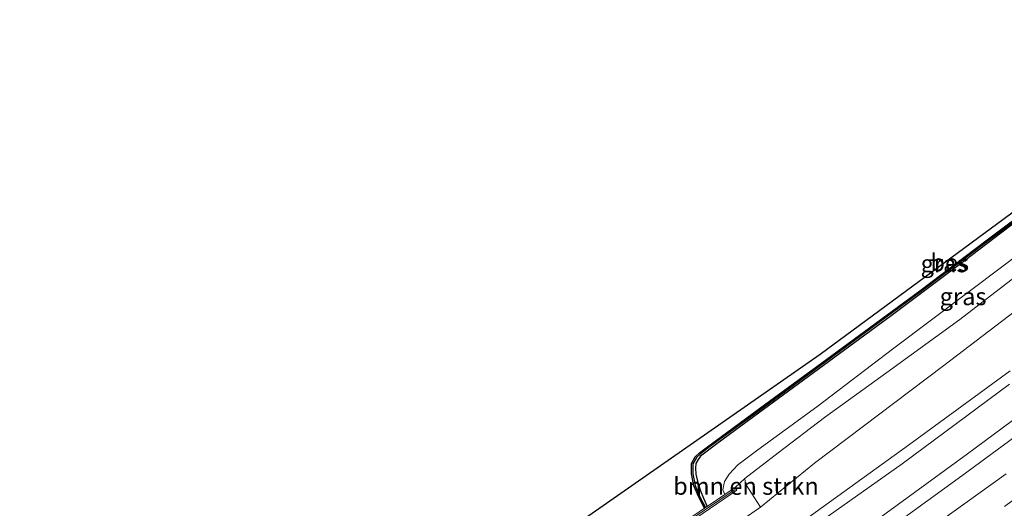
# Model space of a CAD drawing. Units: metres. Extents: x 129997 to 140001, y 512498 to 518753.
# Drawn here: x 130496 to 130638, y 517281 to 517351 of the extents above; entities that cross this region are included whole.
import ezdxf
from ezdxf.enums import TextEntityAlignment as Align

# ---------------------------------------------------------------- set-up
doc = ezdxf.new("R2010")
doc.units = ezdxf.units.M
doc.linetypes.add('IE-TERREINAFSCHEIDING', pattern=[10, 8, -2])
doc.linetypes.add('VW-3-9_STREEP', pattern=[12, 3, -9])
for name, color, linetype, lineweight in [('B-ME-GR-BOMENSTRUIKEN-GV-B6', 93, 'Continuous', 18), ('B-ME-GW-KRUINLIJN-L-B1', 93, 'Continuous', 18), ('B-ME-GW-TEENLIJN-L-B1', 93, 'Continuous', 18), ('B-ME-IE-GRASLAND-GV-B6', 93, 'Continuous', 18), ('B-ME-IE-TERREINAFSCHEIDING-DOORGANG-L-B1', 8, 'IE-TERREINAFSCHEIDING-KUNSTMATIG-OPEN', 18), ('B-ME-IE-TERREINAFSCHEIDING-RASTERHEKWERK-L-B1', 8, 'IE-TERREINAFSCHEIDING', 18), ('B-ME-MW-MUUR-GV-B6', 8, 'IE-TERREINAFSCHEIDING-KUNSTMATIG', 18), ('B-ME-OG-WATER-GV-B6', 153, 'Continuous', 18), ('B-ME-VH-VERH_SOORT-BITUMEN-GV-B6', 8, 'IE-TERREINAFSCHEIDING-NATUURLIJK-HOUTWAL', 18), ('B-ME-VW-MARKERING-39STREEP-015-L-B1', 255, 'VW-3-9_STREEP', 18), ('B-ME-VW-MARKERING-STREEP-015-L-B1', 7, 'Continuous', 18)]:
    doc.layers.add(name, color=color, linetype=linetype, lineweight=lineweight)
for name, color, linetype in [('B-ME-GW-INSTEEKWATERGANG-L-B1', 10, 'Continuous'), ('B-ME-KG-KADASTRAAL-OPNAMEDTMGRENS-L-B1', 10, 'Continuous'), ('B-ME-OB-BESCHOEIING-GV-B6', 10, 'Continuous')]:
    doc.layers.add(name, color=color, linetype=linetype)
doc.styles.add('NLCS-ISO', font='NLCS-ISO.TTF')
doc.linetypes.add('IE-TERREINAFSCHEIDING-KUNSTMATIG', pattern='A,4,[82,NLCS.SHX,S=0.75,R=90,X=0,Y=0],4,-2', length=10)
doc.linetypes.add('IE-TERREINAFSCHEIDING-KUNSTMATIG-OPEN', pattern='A,7,-1.5,[67,NLCS.SHX,S=0.75,R=0,X=0,Y=0],-1.5', length=10)
doc.linetypes.add('IE-TERREINAFSCHEIDING-NATUURLIJK-HOUTWAL', pattern='A,7,-1.5,[67,NLCS.SHX,S=0.75,R=45,X=0,Y=0],-1.5,7,-1.5,[70,NLCS.SHX,S=0.75,R=0,X=0,Y=0],-1.5', length=20)

msp = doc.modelspace()

# ---------------------------------------------------------------- linework, layer by layer
at = {"layer": 'B-ME-GR-BOMENSTRUIKEN-GV-B6'}
for points in [[(130475.818, 517204.325, -2.167), (130496.158, 517216.455, -1.823), (130500.205, 517218.233, -1.502), (130503.092, 517217.649, -1.109), (130507.305, 517218.933, -1.008), (130512.923, 517221.484, -0.61), (130520.664, 517226.223, -0.46), (130536.988, 517237.381, -0.379), (130556.46, 517249.482, -0.286), (130578.241, 517263.563, -0.521), (130603.033, 517280.677, -0.343), (130610.811, 517287.046, -0.444), (130629.473, 517301.122, -0.602), (130649.161, 517316.121, -0.436)], [(130639.069, 517300.354, 3.951), (130624.366, 517289.65, 4.049), (130607.446, 517277.423, 4.138), (130592.649, 517266.84, 3.85), (130571.843, 517252.871, 3.732), (130555.802, 517242.166, 3.672), (130538.46, 517230.967, 3.627), (130521.319, 517220.715, 3.173), (130510.538, 517214.459, 2.942), (130500.204, 517208.015, 3.153), (130478.195, 517195.081, 2.848)]]:
    msp.add_polyline3d(points, dxfattribs=at)
at = {"layer": 'B-ME-GW-INSTEEKWATERGANG-L-B1'}
msp.add_polyline3d([(130665.758, 517351.02, -2.735), (130665.136, 517348.715, -2.735), (130664.2, 517345.965, -2.625), (130663.383, 517344.361, -2.621), (130661.777, 517341.762, -2.666), (130660.117, 517339.668, -2.65), (130656.338, 517336.022, -2.613), (130648.596, 517328.783, -2.743), (130645.504, 517326.067, -2.723), (130641.117, 517322.826, -2.727), (130632.478, 517316.242, -2.788), (130621.889, 517308.316, -2.8), (130611.374, 517300.61, -2.812), (130602.732, 517294.251, -2.779), (130596.7, 517289.839, -2.832), (130594.38, 517288.033, -2.84), (130594.002, 517287.584, -2.832), (130593.672, 517286.975, -2.832), (130593.62, 517286.303, -2.832), (130593.707, 517285.457, -2.832), (130593.955, 517284.24, -2.832), (130594.351, 517283.048, -2.824), (130594.785, 517281.966, -2.824), (130595.335, 517280.808, -2.751)], dxfattribs=at)
at = {"layer": 'B-ME-GW-KRUINLIJN-L-B1'}
for points in [[(130599.338, 517283.529, -0.602), (130600.757, 517284.812, -0.752), (130605.546, 517288.543, -0.789), (130612.272, 517293.604, -0.894), (130621.227, 517300.14, -0.845), (130631.784, 517307.789, -0.74), (130642.063, 517315.704, -0.74), (130650.496, 517322.247, -0.768), (130657.776, 517328.193, -1.044), (130662.794, 517332.83, -1.085), (130665.118, 517335.051, -1.425), (130666.345, 517336.891, -1.482), (130666.948, 517339.638, -2.378)], [(130638.94, 517298.427, 3.959), (130623.441, 517286.959, 3.927), (130611.17, 517278.243, 4.036), (130598.797, 517269.129, 4.004), (130586.309, 517260.644, 3.712), (130573.358, 517251.755, 3.878), (130559.783, 517242.888, 3.696), (130544.637, 517233.101, 3.895), (130529.407, 517223.306, 3.445), (130517.545, 517216.156, 3.335), (130501.912, 517206.562, 3.323), (130484.914, 517196.823, 2.942), (130474.194, 517189.987, 2.8816), (130464.7, 517184.425, 2.828), (130445.243, 517174.895, 2.857), (130433.274, 517168.667, 2.826)]]:
    msp.add_polyline3d(points, dxfattribs=at)
at = {"layer": 'B-ME-GW-TEENLIJN-L-B1'}
for points in [[(130666.948, 517339.638, -2.378), (130665.654, 517337.408, -2.378), (130662.061, 517333.87, -2.123), (130654.677, 517327.975, -2.175), (130644.428, 517320.332, -2.305), (130633.712, 517312.219, -2.415), (130622.055, 517303.473, -2.236), (130611.344, 517295.325, -2.26), (130602.457, 517288.806, -2.155), (130599.765, 517286.774, -2.163), (130598.502, 517285.456, -2.163), (130597.806, 517284.375, -2.163), (130597.559, 517283.21, -2.171), (130597.869, 517282.531, -2.346)], [(130475.9371, 517186.7942, 0.549), (130481.212, 517190.021, 0.367), (130493.184, 517196.908, 0.614), (130505.896, 517204.207, 0.639), (130516.112, 517210.68, 0.639), (130520.693, 517213.511, 0.805), (130535.982, 517222.549, 0.959), (130548.325, 517230.532, 1.064), (130566.74, 517242.581, 1.113), (130570.954, 517245.572, 1.117), (130583.049, 517253.581, 1.271), (130596.271, 517262.074, 1.47), (130606.735, 517269.171, 1.567), (130614.091, 517274.69, 1.486), (130621.17, 517279.827, 1.592), (130632.898, 517288.389, 1.624), (130646.994, 517298.802, 1.802)]]:
    msp.add_polyline3d(points, dxfattribs=at)
at = {"layer": 'B-ME-IE-GRASLAND-GV-B6'}
for points in [[(130595.335, 517280.808, -2.751), (130595.084, 517280.638, -2.836), (130594.279, 517282.201, -2.788), (130593.608, 517283.821, -2.828), (130593.259, 517285.505, -2.934), (130593.254, 517286.952, -3.193), (130593.763, 517287.834, -3.205), (130594.35, 517288.379, -3.205), (130595.678, 517289.385, -3.14), (130603.008, 517294.74, -2.767), (130613.45, 517302.422, -2.958), (130626.12, 517311.738, -2.909), (130635.856, 517319.119, -2.909), (130642.927, 517324.368, -2.909)], [(130641.117, 517322.826, -2.727), (130632.478, 517316.242, -2.788), (130621.889, 517308.316, -2.8), (130611.374, 517300.61, -2.812), (130602.732, 517294.251, -2.779), (130596.7, 517289.839, -2.832), (130594.38, 517288.033, -2.84), (130594.002, 517287.584, -2.832), (130593.672, 517286.975, -2.832), (130593.62, 517286.303, -2.832), (130593.707, 517285.457, -2.832), (130593.955, 517284.24, -2.832), (130594.351, 517283.048, -2.824), (130594.785, 517281.966, -2.824), (130595.335, 517280.808, -2.751)], [(130644.428, 517320.332, -2.305), (130633.712, 517312.219, -2.415), (130622.055, 517303.473, -2.236), (130611.344, 517295.325, -2.26), (130602.457, 517288.806, -2.155), (130599.765, 517286.774, -2.163), (130598.502, 517285.456, -2.163), (130597.806, 517284.375, -2.163), (130597.559, 517283.21, -2.171), (130597.869, 517282.531, -2.346), (130595.335, 517280.808, -2.751), (130594.785, 517281.966, -2.824), (130594.351, 517283.048, -2.824), (130593.955, 517284.24, -2.832), (130593.707, 517285.457, -2.832), (130593.62, 517286.303, -2.832), (130593.672, 517286.975, -2.832), (130594.002, 517287.584, -2.832), (130594.38, 517288.033, -2.84), (130596.7, 517289.839, -2.832), (130602.732, 517294.251, -2.779), (130611.374, 517300.61, -2.812), (130621.889, 517308.316, -2.8), (130632.478, 517316.242, -2.788), (130641.117, 517322.826, -2.727)], [(130599.338, 517283.529, -0.602), (130597.869, 517282.531, -2.346), (130597.559, 517283.21, -2.171), (130597.806, 517284.375, -2.163), (130598.502, 517285.456, -2.163), (130599.765, 517286.774, -2.163), (130602.457, 517288.806, -2.155), (130611.344, 517295.325, -2.26), (130622.055, 517303.473, -2.236), (130633.712, 517312.219, -2.415), (130644.428, 517320.332, -2.305)], [(130642.063, 517315.704, -0.74), (130631.784, 517307.789, -0.74), (130621.227, 517300.14, -0.845), (130612.272, 517293.604, -0.894), (130605.546, 517288.543, -0.789), (130600.757, 517284.812, -0.752), (130599.338, 517283.529, -0.602)], [(130649.161, 517316.121, -0.436), (130629.473, 517301.122, -0.602), (130610.811, 517287.046, -0.444), (130603.033, 517280.677, -0.343), (130600.845, 517284.062, -0.553), (130600.757, 517284.812, -0.752), (130605.546, 517288.543, -0.789), (130612.272, 517293.604, -0.894), (130621.227, 517300.14, -0.845), (130631.784, 517307.789, -0.74), (130642.063, 517315.704, -0.74)], [(130478.195, 517195.081, 2.848), (130500.204, 517208.015, 3.153), (130510.538, 517214.459, 2.942), (130521.319, 517220.715, 3.173), (130538.46, 517230.967, 3.627), (130555.802, 517242.166, 3.672), (130571.843, 517252.871, 3.732), (130592.649, 517266.84, 3.85), (130607.446, 517277.423, 4.138), (130624.366, 517289.65, 4.049), (130639.069, 517300.354, 3.951)], [(130646.994, 517298.802, 1.802), (130632.898, 517288.389, 1.624), (130621.17, 517279.827, 1.592), (130614.091, 517274.69, 1.486), (130606.735, 517269.171, 1.567), (130596.271, 517262.074, 1.47), (130583.049, 517253.581, 1.271), (130570.954, 517245.572, 1.117), (130566.74, 517242.581, 1.113), (130548.325, 517230.532, 1.064), (130535.982, 517222.549, 0.959), (130520.693, 517213.511, 0.805), (130516.112, 517210.68, 0.639), (130505.896, 517204.207, 0.639), (130493.184, 517196.908, 0.614), (130481.212, 517190.021, 0.367)], [(130638.94, 517298.427, 3.959), (130623.441, 517286.959, 3.927), (130611.17, 517278.243, 4.036), (130598.797, 517269.129, 4.004), (130586.309, 517260.644, 3.712), (130573.358, 517251.755, 3.878), (130559.783, 517242.888, 3.696), (130544.637, 517233.101, 3.895), (130529.407, 517223.306, 3.445), (130517.545, 517216.156, 3.335), (130501.912, 517206.562, 3.323), (130484.914, 517196.823, 2.942)], [(130484.914, 517196.823, 2.942), (130501.912, 517206.562, 3.323), (130517.545, 517216.156, 3.335), (130529.407, 517223.306, 3.445), (130544.637, 517233.101, 3.895), (130559.783, 517242.888, 3.696), (130573.358, 517251.755, 3.878), (130586.309, 517260.644, 3.712), (130598.797, 517269.129, 4.004), (130611.17, 517278.243, 4.036), (130623.441, 517286.959, 3.927), (130638.94, 517298.427, 3.959)], [(130493.184, 517196.908, 0.614), (130505.896, 517204.207, 0.639), (130516.112, 517210.68, 0.639), (130520.693, 517213.511, 0.805), (130535.982, 517222.549, 0.959), (130548.325, 517230.532, 1.064), (130566.74, 517242.581, 1.113), (130570.954, 517245.572, 1.117), (130583.049, 517253.581, 1.271), (130596.271, 517262.074, 1.47), (130606.735, 517269.171, 1.567), (130614.091, 517274.69, 1.486), (130621.17, 517279.827, 1.592), (130632.898, 517288.389, 1.624), (130646.994, 517298.802, 1.802)], [(130649, 517297.644, 1.746), (130632.096, 517285.198, 1.604), (130620.351, 517276.712, 1.51)], [(130583.033, 517271.832, -0.947), (130599.606, 517283.136, -0.602), (130599.338, 517283.529, -0.602), (130600.757, 517284.812, -0.752), (130600.845, 517284.062, -0.553), (130603.033, 517280.677, -0.343), (130578.241, 517263.563, -0.521)]]:
    msp.add_polyline3d(points, dxfattribs=at)
at = {"layer": 'B-ME-IE-TERREINAFSCHEIDING-DOORGANG-L-B1'}
msp.add_line((130603.033, 517280.677, -0.343), (130600.845, 517284.062, -0.553), dxfattribs=at)
at = {"layer": 'B-ME-IE-TERREINAFSCHEIDING-RASTERHEKWERK-L-B1'}
msp.add_line((130599.352, 517283.253, -0.059), (130583.025, 517272.128, -0.253), dxfattribs=at)
at = {"layer": 'B-ME-KG-KADASTRAAL-OPNAMEDTMGRENS-L-B1'}
msp.add_polyline3d([(130396.089, 517222.952, -3.248), (130421.178, 517219.335, -3.25), (130434.705, 517219.991, -3.25), (130452.094, 517224.31, -3.25), (130464.113, 517232.658, -3.25), (130471.731, 517236.104, -3.25), (130492.63, 517240.057, -3.25), (130501.074, 517237.184, -3.25), (130507.181, 517233.319, -3.25), (130523.143, 517243.571, -3.25), (130552.689, 517262.393, -3.25), (130570.31, 517273.933, -3.25), (130611.634, 517302.747, -3.25), (130643.844, 517326.54, -3.25)], dxfattribs=at)
at = {"layer": 'B-ME-MW-MUUR-GV-B6'}
msp.add_polyline3d([(130594.94, 517280.541, -3.25), (130595.084, 517280.638, -2.836), (130595.335, 517280.808, -2.751), (130597.869, 517282.531, -2.346), (130599.338, 517283.529, -0.602), (130599.606, 517283.136, -0.602), (130583.033, 517271.832, -0.947), (130582.765, 517272.225, -0.947), (130584.152, 517273.171, -2.102), (130585.704, 517274.225, -2.621), (130586.623, 517274.849, -2.901), (130586.804, 517274.969, -3.25), (130594.94, 517280.541, -3.25)], dxfattribs=at)
at = {"layer": 'B-ME-OB-BESCHOEIING-GV-B6'}
for points in [[(130594.94, 517280.541, -3.25), (130594.098, 517282.115, -3.25), (130593.416, 517283.762, -3.25), (130593.059, 517285.484, -3.25), (130593.054, 517287.005, -3.25), (130593.605, 517287.96, -3.25), (130594.221, 517288.532, -3.25), (130595.559, 517289.545, -3.25), (130602.89, 517294.901, -3.25), (130613.332, 517302.583, -3.25), (130626, 517311.898, -3.25), (130635.736, 517319.279, -3.25), (130642.807, 517324.528, -3.25)], [(130642.927, 517324.368, -2.909), (130635.856, 517319.119, -2.909), (130626.12, 517311.738, -2.909), (130613.45, 517302.422, -2.958), (130603.008, 517294.74, -2.767), (130595.678, 517289.385, -3.14), (130594.35, 517288.379, -3.205), (130593.763, 517287.834, -3.205), (130593.254, 517286.952, -3.193), (130593.259, 517285.505, -2.934), (130593.608, 517283.821, -2.828), (130594.279, 517282.201, -2.788), (130595.084, 517280.638, -2.836), (130594.94, 517280.541, -3.25)]]:
    msp.add_polyline3d(points, dxfattribs=at)
at = {"layer": 'B-ME-OG-WATER-GV-B6'}
for points in [[(130397.075, 517221.496, -3.25), (130396.089, 517222.952, -3.248), (130421.178, 517219.335, -3.25), (130434.705, 517219.991, -3.25), (130452.094, 517224.31, -3.25), (130464.113, 517232.658, -3.25), (130471.731, 517236.104, -3.25), (130492.63, 517240.057, -3.25), (130501.074, 517237.184, -3.25), (130507.181, 517233.319, -3.25), (130523.143, 517243.571, -3.25), (130552.689, 517262.393, -3.25), (130570.31, 517273.933, -3.25), (130611.634, 517302.747, -3.25), (130643.844, 517326.54, -3.25)], [(130642.807, 517324.528, -3.25), (130635.736, 517319.279, -3.25), (130626, 517311.898, -3.25), (130613.332, 517302.583, -3.25), (130602.89, 517294.901, -3.25), (130595.559, 517289.545, -3.25), (130594.221, 517288.532, -3.25), (130593.605, 517287.96, -3.25), (130593.054, 517287.005, -3.25), (130593.059, 517285.484, -3.25), (130593.416, 517283.762, -3.25), (130594.098, 517282.115, -3.25), (130594.94, 517280.541, -3.25), (130586.804, 517274.969, -3.25)]]:
    msp.add_polyline3d(points, dxfattribs=at)
at = {"layer": 'B-ME-VH-VERH_SOORT-BITUMEN-GV-B6'}
msp.add_polyline3d([(130620.351, 517276.712, 1.51), (130632.096, 517285.198, 1.604), (130649, 517297.644, 1.746)], dxfattribs=at)
at = {"layer": 'B-ME-VW-MARKERING-39STREEP-015-L-B1'}
msp.add_polyline3d([(130640.647, 517282.548, 1.815), (130630.946, 517275.537, 1.763), (130621.143, 517268.627, 1.7), (130611.339, 517261.742, 1.638), (130601.514, 517254.928, 1.556), (130591.639, 517248.167, 1.456), (130581.665, 517241.525, 1.381), (130571.687, 517234.928, 1.272), (130561.617, 517228.425, 1.199), (130551.546, 517221.962, 1.138), (130541.392, 517215.615, 1.057), (130531.23, 517209.261, 0.991), (130520.973, 517203.071, 0.939), (130510.683, 517196.93, 0.866), (130500.341, 517190.908, 0.789), (130489.962, 517184.923, 0.727), (130479.554, 517179.033, 0.676), (130469.084, 517173.186, 0.629), (130458.56, 517167.462, 0.545), (130448.009, 517161.789, 0.477), (130437.413, 517156.21, 0.426)], dxfattribs=at)
at = {"layer": 'B-ME-VW-MARKERING-STREEP-015-L-B1'}
msp.add_polyline3d([(130435.479, 517159.361, 0.326), (130446.19, 517164.99, 0.39), (130456.707, 517170.657, 0.458), (130467.263, 517176.408, 0.529), (130477.693, 517182.226, 0.579), (130488.154, 517188.121, 0.644), (130498.515, 517194.11, 0.699), (130508.727, 517200.063, 0.773), (130518.841, 517206.091, 0.837), (130529.197, 517212.353, 0.893), (130539.294, 517218.639, 0.975), (130549.589, 517225.09, 1.056), (130559.445, 517231.398, 1.107), (130569.762, 517238.061, 1.203), (130579.778, 517244.669, 1.3), (130589.589, 517251.224, 1.37), (130599.207, 517257.776, 1.503), (130609.253, 517264.784, 1.546), (130618.967, 517271.588, 1.613), (130628.775, 517278.52, 1.65), (130638.472, 517285.513, 1.739)], dxfattribs=at)

# ---------------------------------------------------------------- texts
at = {"layer": 'B-ME-GR-BOMENSTRUIKEN-GV-B6', "ltscale": 0.2, "style": 'NLCS-ISO'}
msp.add_text('bmn en strkn', height=2.5, dxfattribs=at).set_placement((130600.9177, 517283.7276), align=Align.MIDDLE_CENTER)
at = {"layer": 'B-ME-IE-GRASLAND-GV-B6', "ltscale": 0.2, "style": 'NLCS-ISO'}
for p in [(130629.506, 517315.829), (130632.2535, 517311.0845)]:
    msp.add_text('gras', height=2.5, dxfattribs=at).set_placement(p, align=Align.MIDDLE_CENTER)
at = {"layer": 'B-ME-OB-BESCHOEIING-GV-B6', "ltscale": 0.2, "style": 'NLCS-ISO'}
msp.add_text('bes', height=2.5, dxfattribs=at).set_placement((130630.3242, 517315.9719), align=Align.MIDDLE_CENTER)

doc.saveas('drawing.dxf')
